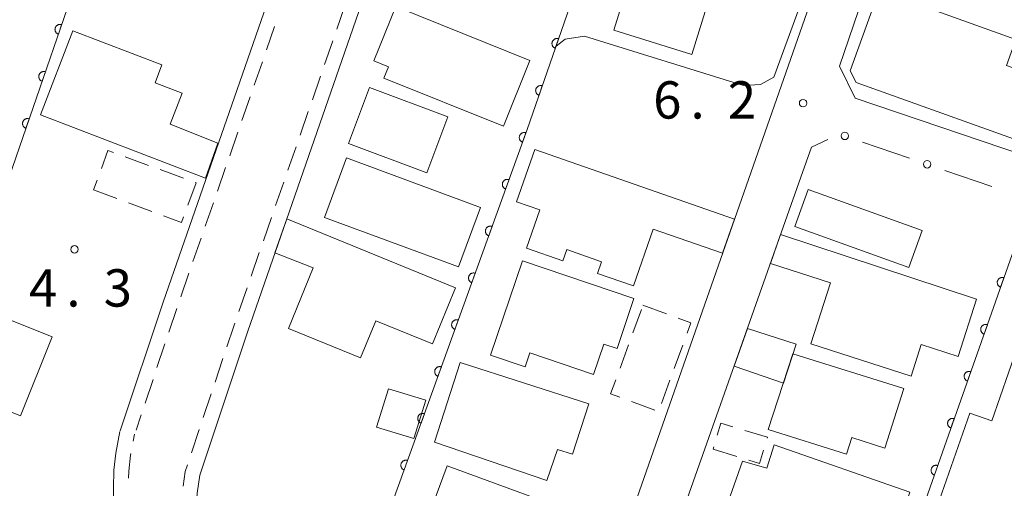
# Model space of a CAD drawing. Units: millimetres. Extents: x -80000 to -78000, y 33000 to 34500.
# Drawn here: x -78368 to -78269, y 33907 to 33954 of the extents above; entities that cross this region are included whole.
import ezdxf

# ---------------------------------------------------------------- set-up
doc = ezdxf.new("R2010")
doc.units = ezdxf.units.MM
for name, color, linetype, lineweight in [('210100_道路縁（街区線）', 7, 'Continuous', 15), ('221300_歩道', 7, 'Continuous', 9), ('300100_普通建物', 7, 'Continuous', 15), ('300300_普通無壁舎', 7, 'Continuous', 9), ('611000_被覆(直)', 7, 'Continuous', 20), ('613000_垣', 7, 'Continuous', 20), ('710200_等高線（主曲線）', 7, 'Continuous', 9), ('731200_図化機測定による標高点', 7, 'Continuous', 20), ('731207_図化機測定による標高点（注記）', 7, 'Continuous', 20)]:
    doc.layers.add(name, color=color, linetype=linetype, lineweight=lineweight)
doc.styles.add('Style-WORKING', font='txt')

msp = doc.modelspace()

# ---------------------------------------------------------------- linework, layer by layer
at = {"layer": '210100_道路縁（街区線）', "flags": 128}
for points in [[(-78358.014, 33912.456), (-78353.7, 33925.38), (-78323.95, 34010.95), (-78294.79, 34094.23), (-78288.95, 34111.4), (-78283.3, 34128.02), (-78280.34, 34136.7), (-78279.54, 34139.76), (-78279.41, 34142.9), (-78280.93, 34145.03), (-78292.79, 34148.42), (-78305.35, 34152.01)], [(-78282.84, 34042.45), (-78299.43, 34047.37), (-78302.32, 34045.52), (-78304.93, 34038.11), (-78315.48, 34008.1), (-78345.18, 33922.47), (-78350.016, 33907.982)], [(-78326.88, 33847.6), (-78325.32, 33851.89), (-78321.42, 33862.58), (-78316.18, 33876.96), (-78281.57, 33975.89), (-78269.31, 34011.93), (-78264.39, 34026.41), (-78260.92, 34036.63), (-78261.21, 34039.11), (-78261.3, 34039.9)], [(-78231.35, 34036.5), (-78251.71, 34038.96), (-78255.25, 34035.74), (-78260.53, 34021.23), (-78270.61, 33993.54), (-78285.78, 33949.09), (-78284.2, 33945.87), (-78246.07, 33932.93), (-78243.85, 33934.13), (-78228.73, 33976.94), (-78210.55, 34030.98), (-78212.15, 34033.3), (-78212.81, 34034.26)], [(-78289.66, 33937.93), (-78303.41, 33899), (-78321.51, 33847.6)], [(-78357.122, 33859.808), (-78355.246, 33886.177), (-78357.651, 33898.749), (-78358.651, 33904.732), (-78358.687, 33906.694), (-78358.64, 33908.492), (-78358.447, 33910.213), (-78358.036, 33912.389)], [(-78349.298, 33900.299), (-78349.948, 33901.975), (-78350.29, 33903.622), (-78350.336, 33905.175), (-78350.261, 33906.178), (-78350.016, 33907.982)]]:
    msp.add_lwpolyline(points, dxfattribs=at)
at = {"layer": '221300_歩道'}
for p, q in [((-78335.434, 33955.154), (-78336.253, 33952.792)), ((-78342.504, 33953.074), (-78343.323, 33950.712)), ((-78336.663, 33951.611), (-78337.482, 33949.249)), ((-78343.733, 33949.531), (-78344.552, 33947.169)), ((-78337.891, 33948.068), (-78338.711, 33945.706)), ((-78344.962, 33945.988), (-78345.781, 33943.626)), ((-78339.12, 33944.525), (-78339.94, 33942.163)), ((-78346.191, 33942.445), (-78347.01, 33940.083)), ((-78340.349, 33940.982), (-78341.168, 33938.62)), ((-78347.42, 33938.902), (-78348.239, 33936.54)), ((-78341.578, 33937.439), (-78342.397, 33935.077)), ((-78348.649, 33935.359), (-78349.468, 33932.997)), ((-78342.807, 33933.896), (-78343.626, 33931.534)), ((-78349.877, 33931.816), (-78350.697, 33929.454)), ((-78344.036, 33930.353), (-78344.855, 33927.991)), ((-78351.106, 33928.273), (-78351.926, 33925.911)), ((-78345.264, 33926.81), (-78346.084, 33924.449)), ((-78352.333, 33924.73), (-78353.125, 33922.359)), ((-78353.521, 33921.173), (-78354.313, 33918.802)), ((-78347.686, 33919.712), (-78348.478, 33917.341)), ((-78354.709, 33917.616), (-78355.501, 33915.245)), ((-78348.874, 33916.156), (-78349.667, 33913.784)), ((-78355.897, 33914.059), (-78356.411, 33912.52)), ((-78356.693, 33911.417), (-78356.562, 33912.111)), ((-78350.063, 33912.599), (-78350.856, 33910.228)), ((-78351.252, 33909.042), (-78351.477, 33908.369)), ((-78351.677, 33906.897), (-78351.477, 33908.369))]:
    msp.add_line(p, q, dxfattribs=at)
at = {"layer": '221300_歩道', "flags": 128}
for points in [[(-78346.493, 33923.268), (-78346.6, 33922.96), (-78347.289, 33920.898)], [(-78357.16, 33907.703), (-78357.142, 33908.389), (-78356.963, 33909.99), (-78356.925, 33910.189)]]:
    msp.add_lwpolyline(points, dxfattribs=at)
at = {"layer": '300100_普通建物', "flags": 128}
for points in [[(-78297.79, 33959.35), (-78300.61, 33950.27), (-78308.45, 33952.7), (-78305.62, 33961.78), (-78297.79, 33959.35)], [(-78281.8, 33956.7), (-78268.07, 33951.77), (-78269.01, 33949.16), (-78263.81, 33947.29), (-78266.08, 33940.98), (-78284.11, 33947.45), (-78284.7, 33948.61), (-78281.8, 33956.7)], [(-78330.33, 33955.09), (-78316.86, 33949.64), (-78319.53, 33943.04), (-78331.52, 33947.89), (-78331.06, 33949.03), (-78332.54, 33949.63), (-78330.33, 33955.09)], [(-78366.02, 33944.18), (-78362.77, 33952.64), (-78353.83, 33949.2), (-78354.51, 33947.42), (-78351.79, 33946.38), (-78352.98, 33943.27), (-78348.19, 33941.36), (-78349.43, 33937.82), (-78366.02, 33944.18)], [(-78332.96, 33946.94), (-78325.11, 33943.99), (-78327.22, 33938.36), (-78335.08, 33941.31), (-78332.96, 33946.94)], [(-78316.38, 33940.7), (-78296.33, 33933.71), (-78297.52, 33930.29), (-78304.49, 33932.72), (-78306.48, 33927), (-78310.09, 33928.26), (-78309.69, 33929.43), (-78313.17, 33930.65), (-78313.55, 33929.54), (-78317.22, 33930.81), (-78315.88, 33934.66), (-78318.2, 33935.47), (-78316.38, 33940.7)], [(-78335.29, 33939.86), (-78321.84, 33934.89), (-78324.05, 33928.92), (-78337.5, 33933.89), (-78335.29, 33939.86)], [(-78288.92, 33936.68), (-78277.49, 33932.59), (-78278.83, 33928.86), (-78290.26, 33932.96), (-78288.92, 33936.68)], [(-78341.27, 33933.73), (-78324.35, 33926.83), (-78326.65, 33921.18), (-78332.35, 33923.5), (-78333.88, 33919.77), (-78341.11, 33922.72), (-78338.62, 33928.84), (-78342.47, 33930.33), (-78341.27, 33933.73)], [(-78291.7, 33932.17), (-78272.02, 33925.67), (-78273.86, 33919.92), (-78277.57, 33921.11), (-78278.58, 33917.95), (-78288.67, 33921.19), (-78286.7, 33927.33), (-78292.72, 33929.26), (-78291.7, 33932.17)], [(-78317.62, 33929.53), (-78306.42, 33925.75), (-78308.12, 33920.72), (-78309.44, 33921.17), (-78310.47, 33918.12), (-78316.89, 33920.28), (-78317.36, 33918.88), (-78320.83, 33920.05), (-78317.62, 33929.53)], [(-78364.84, 33921.88), (-78368.01, 33913.94), (-78375.14, 33916.79), (-78371.98, 33924.73), (-78364.84, 33921.88)], [(-78264.51, 33901.61), (-78275.73, 33905.53), (-78272.7, 33914.21), (-78270.5, 33913.45), (-78267.13, 33923.11), (-78259.29, 33920.38), (-78262.05, 33912.49), (-78263.34, 33912.94), (-78264.03, 33910.97), (-78257.19, 33908.59), (-78258.65, 33904.41), (-78260.67, 33905.12), (-78261.39, 33903.08), (-78263.72, 33903.89), (-78264.51, 33901.61)], [(-78295.03, 33922.72), (-78290.15, 33921.15), (-78291.42, 33917.25), (-78296.37, 33918.94), (-78295.03, 33922.72)], [(-78290.47, 33920.2), (-78279.32, 33916.69), (-78281.22, 33910.71), (-78284.56, 33911.77), (-78285.09, 33910.1), (-78292.94, 33912.59), (-78290.47, 33920.2)], [(-78326.45, 33911.32), (-78315.17, 33907.45), (-78314.1, 33910.59), (-78312.59, 33910.09), (-78310.95, 33915.15), (-78323.87, 33919.32), (-78326.45, 33911.32)], [(-78332.28, 33912.83), (-78328.53, 33911.69), (-78327.31, 33915.52), (-78331.06, 33916.66), (-78332.28, 33912.83)], [(-78292.35, 33911.05), (-78278.71, 33906.29), (-78280.43, 33901.37), (-78281.51, 33901.75), (-78282.3, 33899.48), (-78297.18, 33904.66), (-78295.53, 33909.41), (-78293.08, 33908.7), (-78292.35, 33911.05)], [(-78325.18, 33908.94), (-78312.12, 33904.13), (-78314.44, 33897.82), (-78323.07, 33901), (-78323.9, 33898.74), (-78328.34, 33900.37), (-78325.18, 33908.94)]]:
    msp.add_lwpolyline(points, dxfattribs=at)
at = {"layer": '300300_普通無壁舎'}
for p, q in [((-78355.158, 33939.119), (-78357.505, 33939.979)), ((-78351.636, 33937.83), (-78353.984, 33938.689)), ((-78360.313, 33937.638), (-78360.67, 33936.66)), ((-78360.67, 33936.66), (-78358.327, 33935.789)), ((-78357.155, 33935.353), (-78354.812, 33934.481)), ((-78305.514, 33925.063), (-78303.166, 33924.204)), ((-78306.532, 33922.279), (-78305.673, 33924.627)), ((-78307.821, 33918.758), (-78306.962, 33921.105)), ((-78301.518, 33921.071), (-78302.378, 33918.723)), ((-78302.807, 33917.549), (-78303.666, 33915.201)), ((-78304.329, 33914.531), (-78306.677, 33915.39)), ((-78298.404, 33910.827), (-78298.47, 33910.6)), ((-78298.47, 33910.6), (-78296.081, 33909.864))]:
    msp.add_line(p, q, dxfattribs=at)
at = {"layer": '300300_普通無壁舎', "flags": 128}
for points in [[(-78358.679, 33940.408), (-78359.23, 33940.61), (-78359.885, 33938.812)], [(-78351.214, 33935.106), (-78350.38, 33937.37), (-78350.462, 33937.4)], [(-78353.64, 33934.046), (-78351.85, 33933.38), (-78351.646, 33933.933)], [(-78301.992, 33923.774), (-78300.702, 33923.302), (-78301.089, 33922.245)], [(-78307.851, 33915.82), (-78308.772, 33916.157), (-78308.25, 33917.584)], [(-78296.494, 33912.85), (-78297.71, 33913.21), (-78298.054, 33912.027)], [(-78293.057, 33911.699), (-78293.02, 33911.82), (-78295.296, 33912.494)], [(-78294.886, 33909.496), (-78293.83, 33909.17), (-78293.422, 33910.504)]]:
    msp.add_lwpolyline(points, dxfattribs=at)
at = {"layer": '611000_被覆(直)', "flags": 128}
for points in [[(-78312.51, 34100.35), (-78349.16, 33996), (-78380.55, 33904.88), (-78401.05, 33847.6), (-78402.62, 33843.22), (-78404.12, 33840.96), (-78404.59, 33840.24), (-78414.83, 33812.98), (-78417.64, 33813), (-78421.94, 33813.95), (-78464.78, 33828.59), (-78480.18, 33833.8)], [(-78261.21, 34039.11), (-78283.09, 34041.64), (-78285.63, 34034.17), (-78286.66, 34031.14), (-78290.54, 34019.77), (-78295.1, 34006.38), (-78317.15, 33942.71), (-78338.53, 33883.51), (-78342.38, 33872.9), (-78343.28, 33870.24), (-78347.08, 33859.03)], [(-78363.889, 33953.245), (-78363.931, 33953.258), (-78363.974, 33953.266), (-78364.016, 33953.271), (-78364.06, 33953.272), (-78364.103, 33953.269), (-78364.147, 33953.263), (-78364.189, 33953.253), (-78364.23, 33953.239), (-78364.271, 33953.222), (-78364.309, 33953.201), (-78364.346, 33953.177), (-78364.379, 33953.15), (-78364.411, 33953.119), (-78364.44, 33953.087), (-78364.466, 33953.052), (-78364.488, 33953.015), (-78364.508, 33952.976), (-78364.524, 33952.935), (-78364.537, 33952.893), (-78364.545, 33952.85), (-78364.55, 33952.808), (-78364.552, 33952.764), (-78364.549, 33952.72), (-78364.542, 33952.677), (-78364.533, 33952.635), (-78364.518, 33952.594), (-78364.502, 33952.553), (-78364.48, 33952.515), (-78364.456, 33952.478), (-78364.429, 33952.444), (-78364.399, 33952.413), (-78364.366, 33952.384), (-78364.331, 33952.358), (-78364.294, 33952.336), (-78364.255, 33952.316), (-78364.214, 33952.3)], [(-78364.214, 33952.3), (-78363.889, 33953.245)], [(-78313.99, 33951.833), (-78314.033, 33951.846), (-78314.075, 33951.854), (-78314.118, 33951.86), (-78314.162, 33951.861), (-78314.205, 33951.858), (-78314.249, 33951.852), (-78314.291, 33951.842), (-78314.332, 33951.828), (-78314.373, 33951.811), (-78314.411, 33951.79), (-78314.448, 33951.766), (-78314.481, 33951.739), (-78314.513, 33951.709), (-78314.542, 33951.676), (-78314.568, 33951.641), (-78314.59, 33951.604), (-78314.61, 33951.566), (-78314.626, 33951.525), (-78314.639, 33951.482), (-78314.647, 33951.44), (-78314.653, 33951.397), (-78314.654, 33951.353), (-78314.651, 33951.31), (-78314.645, 33951.266), (-78314.635, 33951.224), (-78314.621, 33951.183), (-78314.604, 33951.142), (-78314.583, 33951.104), (-78314.559, 33951.068), (-78314.532, 33951.034), (-78314.502, 33951.002), (-78314.469, 33950.973), (-78314.434, 33950.947), (-78314.397, 33950.925), (-78314.359, 33950.905), (-78314.318, 33950.889)], [(-78314.318, 33950.889), (-78313.99, 33951.833)], [(-78365.517, 33948.518), (-78365.559, 33948.53), (-78365.602, 33948.539), (-78365.645, 33948.544), (-78365.689, 33948.545), (-78365.732, 33948.542), (-78365.775, 33948.536), (-78365.818, 33948.526), (-78365.859, 33948.512), (-78365.899, 33948.495), (-78365.938, 33948.473), (-78365.974, 33948.45), (-78366.008, 33948.422), (-78366.04, 33948.392), (-78366.069, 33948.36), (-78366.095, 33948.324), (-78366.117, 33948.288), (-78366.137, 33948.249), (-78366.153, 33948.208), (-78366.165, 33948.166), (-78366.174, 33948.123), (-78366.179, 33948.08), (-78366.18, 33948.036), (-78366.177, 33947.993), (-78366.171, 33947.95), (-78366.161, 33947.907), (-78366.147, 33947.866), (-78366.13, 33947.826), (-78366.108, 33947.787), (-78366.085, 33947.751), (-78366.057, 33947.717), (-78366.027, 33947.685), (-78365.995, 33947.656), (-78365.959, 33947.63), (-78365.923, 33947.608), (-78365.884, 33947.588), (-78365.843, 33947.572)], [(-78365.843, 33947.572), (-78365.517, 33948.518)], [(-78315.627, 33947.109), (-78315.669, 33947.121), (-78315.711, 33947.13), (-78315.754, 33947.135), (-78315.798, 33947.136), (-78315.841, 33947.133), (-78315.885, 33947.127), (-78315.927, 33947.118), (-78315.968, 33947.103), (-78316.009, 33947.087), (-78316.047, 33947.065), (-78316.084, 33947.042), (-78316.118, 33947.014), (-78316.149, 33946.984), (-78316.178, 33946.952), (-78316.204, 33946.916), (-78316.227, 33946.88), (-78316.246, 33946.841), (-78316.263, 33946.8), (-78316.275, 33946.758), (-78316.284, 33946.715), (-78316.289, 33946.672), (-78316.29, 33946.629), (-78316.287, 33946.585), (-78316.281, 33946.542), (-78316.272, 33946.499), (-78316.257, 33946.458), (-78316.241, 33946.418), (-78316.219, 33946.379), (-78316.196, 33946.343), (-78316.168, 33946.309), (-78316.138, 33946.277), (-78316.106, 33946.248), (-78316.07, 33946.222), (-78316.033, 33946.2), (-78315.995, 33946.18), (-78315.954, 33946.164)], [(-78315.954, 33946.164), (-78315.627, 33947.109)], [(-78367.146, 33943.79), (-78367.188, 33943.803), (-78367.231, 33943.811), (-78367.273, 33943.816), (-78367.317, 33943.818), (-78367.361, 33943.815), (-78367.404, 33943.808), (-78367.446, 33943.799), (-78367.487, 33943.784), (-78367.528, 33943.768), (-78367.566, 33943.746), (-78367.603, 33943.723), (-78367.637, 33943.695), (-78367.668, 33943.665), (-78367.697, 33943.632), (-78367.723, 33943.597), (-78367.745, 33943.56), (-78367.765, 33943.521), (-78367.781, 33943.481), (-78367.794, 33943.438), (-78367.802, 33943.396), (-78367.807, 33943.353), (-78367.809, 33943.309), (-78367.806, 33943.266), (-78367.799, 33943.222), (-78367.79, 33943.18), (-78367.775, 33943.139), (-78367.759, 33943.098), (-78367.737, 33943.06), (-78367.713, 33943.023), (-78367.686, 33942.99), (-78367.656, 33942.958), (-78367.623, 33942.929), (-78367.588, 33942.903), (-78367.551, 33942.881), (-78367.512, 33942.861), (-78367.471, 33942.845)], [(-78367.471, 33942.845), (-78367.146, 33943.79)], [(-78317.267, 33942.386), (-78317.309, 33942.399), (-78317.352, 33942.408), (-78317.394, 33942.413), (-78317.438, 33942.415), (-78317.482, 33942.413), (-78317.525, 33942.408), (-78317.568, 33942.398), (-78317.609, 33942.385), (-78317.65, 33942.369), (-78317.688, 33942.347), (-78317.725, 33942.325), (-78317.759, 33942.298), (-78317.791, 33942.268), (-78317.821, 33942.236), (-78317.847, 33942.201), (-78317.87, 33942.164), (-78317.89, 33942.126), (-78317.907, 33942.085), (-78317.92, 33942.043), (-78317.929, 33942.001), (-78317.935, 33941.958), (-78317.937, 33941.914), (-78317.935, 33941.871), (-78317.929, 33941.827), (-78317.92, 33941.785), (-78317.906, 33941.744), (-78317.89, 33941.703), (-78317.869, 33941.664), (-78317.846, 33941.627), (-78317.819, 33941.593), (-78317.789, 33941.561), (-78317.757, 33941.531), (-78317.722, 33941.505), (-78317.686, 33941.482), (-78317.648, 33941.462), (-78317.607, 33941.445)], [(-78317.607, 33941.445), (-78317.267, 33942.386)], [(-78318.966, 33937.683), (-78319.008, 33937.696), (-78319.05, 33937.705), (-78319.093, 33937.711), (-78319.137, 33937.713), (-78319.18, 33937.71), (-78319.223, 33937.705), (-78319.266, 33937.696), (-78319.307, 33937.682), (-78319.348, 33937.666), (-78319.387, 33937.645), (-78319.424, 33937.622), (-78319.458, 33937.595), (-78319.49, 33937.565), (-78319.519, 33937.533), (-78319.546, 33937.498), (-78319.569, 33937.462), (-78319.589, 33937.423), (-78319.606, 33937.382), (-78319.619, 33937.34), (-78319.628, 33937.298), (-78319.633, 33937.255), (-78319.636, 33937.211), (-78319.633, 33937.168), (-78319.628, 33937.125), (-78319.618, 33937.082), (-78319.605, 33937.041), (-78319.589, 33937), (-78319.567, 33936.961), (-78319.545, 33936.924), (-78319.518, 33936.89), (-78319.488, 33936.858), (-78319.456, 33936.829), (-78319.421, 33936.802), (-78319.384, 33936.779), (-78319.346, 33936.759), (-78319.305, 33936.742)], [(-78319.305, 33936.742), (-78318.966, 33937.683)], [(-78248.31, 33928.44), (-78261.26, 33932.91), (-78266.81, 33934.83), (-78297.31, 33848.25)], [(-78320.664, 33932.98), (-78320.706, 33932.993), (-78320.748, 33933.002), (-78320.791, 33933.008), (-78320.835, 33933.01), (-78320.878, 33933.008), (-78320.922, 33933.002), (-78320.964, 33932.993), (-78321.006, 33932.979), (-78321.046, 33932.963), (-78321.085, 33932.942), (-78321.122, 33932.919), (-78321.156, 33932.892), (-78321.188, 33932.862), (-78321.218, 33932.83), (-78321.244, 33932.795), (-78321.267, 33932.759), (-78321.287, 33932.72), (-78321.304, 33932.68), (-78321.317, 33932.638), (-78321.326, 33932.595), (-78321.332, 33932.553), (-78321.334, 33932.509), (-78321.331, 33932.465), (-78321.326, 33932.422), (-78321.317, 33932.379), (-78321.303, 33932.338), (-78321.287, 33932.297), (-78321.266, 33932.259), (-78321.243, 33932.222), (-78321.216, 33932.188), (-78321.186, 33932.156), (-78321.154, 33932.126), (-78321.119, 33932.099), (-78321.083, 33932.077), (-78321.044, 33932.056), (-78321.004, 33932.04)], [(-78321.004, 33932.04), (-78320.664, 33932.98)], [(-78322.362, 33928.277), (-78322.404, 33928.291), (-78322.447, 33928.3), (-78322.489, 33928.305), (-78322.533, 33928.307), (-78322.577, 33928.305), (-78322.62, 33928.299), (-78322.663, 33928.29), (-78322.704, 33928.276), (-78322.745, 33928.26), (-78322.783, 33928.239), (-78322.82, 33928.216), (-78322.854, 33928.189), (-78322.887, 33928.16), (-78322.916, 33928.128), (-78322.943, 33928.093), (-78322.965, 33928.056), (-78322.986, 33928.018), (-78323.002, 33927.977), (-78323.015, 33927.935), (-78323.024, 33927.892), (-78323.03, 33927.85), (-78323.032, 33927.806), (-78323.03, 33927.763), (-78323.024, 33927.719), (-78323.015, 33927.677), (-78323.001, 33927.635), (-78322.985, 33927.594), (-78322.964, 33927.556), (-78322.941, 33927.519), (-78322.914, 33927.485), (-78322.884, 33927.453), (-78322.853, 33927.423), (-78322.818, 33927.397), (-78322.781, 33927.374), (-78322.743, 33927.354), (-78322.702, 33927.337)], [(-78322.702, 33927.337), (-78322.362, 33928.277)], [(-78269.278, 33927.824), (-78269.32, 33927.837), (-78269.363, 33927.846), (-78269.405, 33927.851), (-78269.449, 33927.853), (-78269.493, 33927.85), (-78269.536, 33927.844), (-78269.578, 33927.835), (-78269.62, 33927.821), (-78269.66, 33927.804), (-78269.699, 33927.783), (-78269.735, 33927.76), (-78269.769, 33927.733), (-78269.801, 33927.702), (-78269.83, 33927.67), (-78269.857, 33927.635), (-78269.879, 33927.598), (-78269.899, 33927.56), (-78269.916, 33927.519), (-78269.928, 33927.477), (-78269.937, 33927.434), (-78269.942, 33927.392), (-78269.944, 33927.348), (-78269.941, 33927.304), (-78269.935, 33927.261), (-78269.926, 33927.218), (-78269.912, 33927.177), (-78269.896, 33927.137), (-78269.874, 33927.098), (-78269.851, 33927.062), (-78269.824, 33927.028), (-78269.794, 33926.996), (-78269.761, 33926.966), (-78269.726, 33926.94), (-78269.69, 33926.918), (-78269.651, 33926.898), (-78269.61, 33926.881)], [(-78269.61, 33926.881), (-78269.278, 33927.824)], [(-78324.061, 33923.575), (-78324.103, 33923.588), (-78324.145, 33923.597), (-78324.188, 33923.603), (-78324.232, 33923.605), (-78324.275, 33923.602), (-78324.319, 33923.597), (-78324.361, 33923.588), (-78324.402, 33923.574), (-78324.443, 33923.558), (-78324.482, 33923.536), (-78324.519, 33923.514), (-78324.553, 33923.487), (-78324.585, 33923.457), (-78324.614, 33923.425), (-78324.641, 33923.39), (-78324.664, 33923.353), (-78324.684, 33923.315), (-78324.701, 33923.274), (-78324.714, 33923.232), (-78324.723, 33923.19), (-78324.729, 33923.147), (-78324.731, 33923.103), (-78324.728, 33923.06), (-78324.723, 33923.016), (-78324.714, 33922.974), (-78324.7, 33922.933), (-78324.684, 33922.892), (-78324.663, 33922.853), (-78324.64, 33922.816), (-78324.613, 33922.782), (-78324.583, 33922.75), (-78324.551, 33922.721), (-78324.516, 33922.694), (-78324.479, 33922.671), (-78324.441, 33922.651), (-78324.4, 33922.634)], [(-78324.4, 33922.634), (-78324.061, 33923.575)], [(-78270.939, 33923.109), (-78270.981, 33923.121), (-78271.024, 33923.13), (-78271.067, 33923.135), (-78271.11, 33923.137), (-78271.154, 33923.134), (-78271.197, 33923.128), (-78271.24, 33923.119), (-78271.281, 33923.105), (-78271.322, 33923.088), (-78271.36, 33923.067), (-78271.397, 33923.044), (-78271.431, 33923.017), (-78271.462, 33922.986), (-78271.492, 33922.954), (-78271.518, 33922.919), (-78271.54, 33922.882), (-78271.56, 33922.844), (-78271.577, 33922.803), (-78271.59, 33922.761), (-78271.598, 33922.718), (-78271.604, 33922.676), (-78271.605, 33922.632), (-78271.603, 33922.588), (-78271.597, 33922.545), (-78271.587, 33922.502), (-78271.573, 33922.461), (-78271.557, 33922.421), (-78271.535, 33922.382), (-78271.512, 33922.346), (-78271.485, 33922.312), (-78271.455, 33922.28), (-78271.423, 33922.25), (-78271.387, 33922.224), (-78271.351, 33922.202), (-78271.312, 33922.182), (-78271.271, 33922.165)], [(-78271.271, 33922.165), (-78270.939, 33923.109)], [(-78325.759, 33918.872), (-78325.801, 33918.885), (-78325.844, 33918.894), (-78325.886, 33918.9), (-78325.93, 33918.902), (-78325.973, 33918.9), (-78326.017, 33918.894), (-78326.06, 33918.885), (-78326.101, 33918.871), (-78326.142, 33918.855), (-78326.18, 33918.834), (-78326.217, 33918.811), (-78326.251, 33918.784), (-78326.283, 33918.754), (-78326.313, 33918.722), (-78326.339, 33918.687), (-78326.362, 33918.651), (-78326.382, 33918.612), (-78326.399, 33918.572), (-78326.412, 33918.53), (-78326.421, 33918.487), (-78326.427, 33918.445), (-78326.429, 33918.401), (-78326.427, 33918.357), (-78326.421, 33918.314), (-78326.412, 33918.271), (-78326.398, 33918.23), (-78326.382, 33918.189), (-78326.361, 33918.151), (-78326.338, 33918.114), (-78326.311, 33918.079), (-78326.281, 33918.047), (-78326.249, 33918.018), (-78326.214, 33917.991), (-78326.178, 33917.969), (-78326.139, 33917.948), (-78326.099, 33917.932)], [(-78326.099, 33917.932), (-78325.759, 33918.872)], [(-78272.6, 33918.393), (-78272.643, 33918.405), (-78272.685, 33918.414), (-78272.728, 33918.419), (-78272.772, 33918.421), (-78272.815, 33918.418), (-78272.859, 33918.412), (-78272.901, 33918.403), (-78272.942, 33918.389), (-78272.983, 33918.373), (-78273.021, 33918.351), (-78273.058, 33918.328), (-78273.092, 33918.301), (-78273.124, 33918.271), (-78273.153, 33918.238), (-78273.179, 33918.203), (-78273.202, 33918.167), (-78273.222, 33918.128), (-78273.238, 33918.087), (-78273.251, 33918.045), (-78273.26, 33918.002), (-78273.265, 33917.96), (-78273.267, 33917.916), (-78273.264, 33917.872), (-78273.258, 33917.829), (-78273.249, 33917.787), (-78273.235, 33917.745), (-78273.218, 33917.705), (-78273.197, 33917.666), (-78273.174, 33917.63), (-78273.146, 33917.596), (-78273.116, 33917.564), (-78273.084, 33917.535), (-78273.049, 33917.508), (-78273.012, 33917.486), (-78272.974, 33917.466), (-78272.933, 33917.449)], [(-78272.933, 33917.449), (-78272.6, 33918.393)], [(-78327.457, 33914.169), (-78327.499, 33914.182), (-78327.542, 33914.191), (-78327.585, 33914.197), (-78327.628, 33914.199), (-78327.672, 33914.197), (-78327.715, 33914.191), (-78327.758, 33914.182), (-78327.799, 33914.168), (-78327.84, 33914.152), (-78327.878, 33914.131), (-78327.915, 33914.108), (-78327.95, 33914.081), (-78327.982, 33914.051), (-78328.011, 33914.02), (-78328.038, 33913.984), (-78328.06, 33913.948), (-78328.081, 33913.91), (-78328.098, 33913.869), (-78328.111, 33913.827), (-78328.12, 33913.784), (-78328.125, 33913.742), (-78328.127, 33913.698), (-78328.125, 33913.654), (-78328.119, 33913.611), (-78328.11, 33913.568), (-78328.097, 33913.527), (-78328.08, 33913.486), (-78328.059, 33913.448), (-78328.036, 33913.411), (-78328.009, 33913.377), (-78327.98, 33913.345), (-78327.948, 33913.315), (-78327.913, 33913.289), (-78327.876, 33913.266), (-78327.838, 33913.246), (-78327.797, 33913.229)], [(-78327.797, 33913.229), (-78327.457, 33914.169)], [(-78274.262, 33913.677), (-78274.304, 33913.689), (-78274.347, 33913.698), (-78274.389, 33913.703), (-78274.433, 33913.705), (-78274.476, 33913.702), (-78274.52, 33913.697), (-78274.562, 33913.687), (-78274.603, 33913.673), (-78274.644, 33913.657), (-78274.683, 33913.635), (-78274.719, 33913.612), (-78274.753, 33913.585), (-78274.785, 33913.555), (-78274.814, 33913.523), (-78274.841, 33913.487), (-78274.863, 33913.451), (-78274.883, 33913.412), (-78274.9, 33913.371), (-78274.912, 33913.329), (-78274.921, 33913.286), (-78274.926, 33913.244), (-78274.928, 33913.2), (-78274.925, 33913.157), (-78274.919, 33913.113), (-78274.91, 33913.071), (-78274.896, 33913.03), (-78274.879, 33912.989), (-78274.858, 33912.95), (-78274.835, 33912.914), (-78274.808, 33912.88), (-78274.777, 33912.848), (-78274.745, 33912.819), (-78274.71, 33912.792), (-78274.673, 33912.77), (-78274.635, 33912.75), (-78274.594, 33912.733)], [(-78274.594, 33912.733), (-78274.262, 33913.677)], [(-78329.156, 33909.467), (-78329.198, 33909.48), (-78329.24, 33909.489), (-78329.283, 33909.494), (-78329.327, 33909.496), (-78329.37, 33909.494), (-78329.414, 33909.489), (-78329.456, 33909.479), (-78329.497, 33909.466), (-78329.538, 33909.45), (-78329.577, 33909.428), (-78329.614, 33909.406), (-78329.648, 33909.379), (-78329.68, 33909.349), (-78329.71, 33909.317), (-78329.736, 33909.282), (-78329.759, 33909.245), (-78329.779, 33909.207), (-78329.796, 33909.166), (-78329.809, 33909.124), (-78329.818, 33909.082), (-78329.824, 33909.039), (-78329.826, 33908.995), (-78329.823, 33908.952), (-78329.818, 33908.908), (-78329.809, 33908.866), (-78329.795, 33908.825), (-78329.779, 33908.784), (-78329.758, 33908.745), (-78329.735, 33908.708), (-78329.708, 33908.674), (-78329.678, 33908.642), (-78329.646, 33908.612), (-78329.611, 33908.586), (-78329.575, 33908.563), (-78329.536, 33908.543), (-78329.495, 33908.526)], [(-78329.495, 33908.526), (-78329.156, 33909.467)], [(-78275.923, 33908.961), (-78275.965, 33908.973), (-78276.008, 33908.982), (-78276.05, 33908.988), (-78276.094, 33908.989), (-78276.138, 33908.986), (-78276.181, 33908.981), (-78276.224, 33908.971), (-78276.265, 33908.957), (-78276.306, 33908.941), (-78276.344, 33908.919), (-78276.381, 33908.896), (-78276.415, 33908.869), (-78276.446, 33908.839), (-78276.476, 33908.807), (-78276.502, 33908.771), (-78276.524, 33908.735), (-78276.544, 33908.696), (-78276.561, 33908.655), (-78276.574, 33908.613), (-78276.582, 33908.571), (-78276.588, 33908.528), (-78276.589, 33908.484), (-78276.587, 33908.441), (-78276.581, 33908.397), (-78276.571, 33908.355), (-78276.557, 33908.314), (-78276.541, 33908.273), (-78276.519, 33908.235), (-78276.496, 33908.198), (-78276.469, 33908.164), (-78276.439, 33908.132), (-78276.407, 33908.103), (-78276.371, 33908.076), (-78276.335, 33908.054), (-78276.296, 33908.034), (-78276.255, 33908.018)], [(-78276.255, 33908.018), (-78275.923, 33908.961)]]:
    msp.add_lwpolyline(points, dxfattribs=at)
at = {"layer": '613000_垣'}
for p, q in [((-78283.479, 33941.463), (-78278.751, 33939.834)), ((-78275.206, 33938.613), (-78270.479, 33936.984))]:
    msp.add_line(p, q, dxfattribs=at)
at = {"layer": '613000_垣', "flags": 128}
msp.add_lwpolyline([(-78289.66, 33937.93), (-78288.61, 33940.93), (-78286.968, 33941.719)], dxfattribs=at)
at = {"layer": '613000_垣'}
for centre in [(-78285.251, 33942.074), (-78276.979, 33939.224)]:
    msp.add_circle(centre, 0.375, dxfattribs=at)
at = {"layer": '710200_等高線（主曲線）', "flags": 128}
msp.add_lwpolyline([(-78314.24, 33951.1), (-78313.34, 33951.79), (-78311.4, 33952.11), (-78295.43, 33947.14), (-78293.71, 33947.24), (-78292.37, 33947.99), (-78289.7, 33955.28), (-78288.42, 33956.32)], dxfattribs=at)
at = {"layer": '731200_図化機測定による標高点'}
for centre in [(-78289.44, 33945.37), (-78362.59, 33930.68)]:
    msp.add_circle(centre, 0.375, dxfattribs=at)

# ---------------------------------------------------------------- texts
at = {"layer": '731207_図化機測定による標高点（注記）', "style": 'Style-WORKING'}
for s, p in [('6', (-78304.492, 33943.815)), ('2', (-78296.992, 33943.815)), ('.', (-78300.742, 33943.815)), ('4', (-78367.16, 33924.93)), ('3', (-78359.66, 33924.93)), ('.', (-78363.41, 33924.93))]:
    msp.add_text(s, height=3.75, dxfattribs=at).set_placement(p)

doc.saveas('drawing.dxf')
